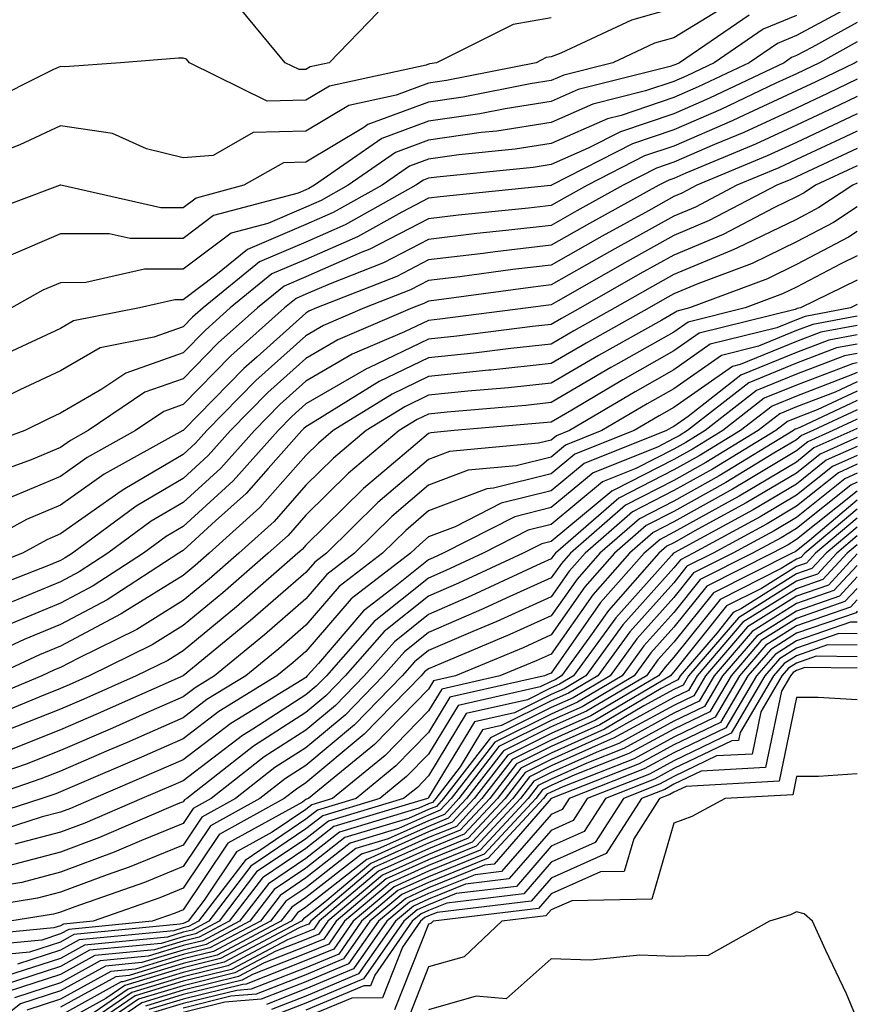
# Model space of a CAD drawing. Units: inches. Extents: x 1000163 to 1002803, y 7242458 to 7245098.
# Drawn here: x 1002735 to 1002803, y 7244415 to 7244495 of the extents above; entities that cross this region are included whole.
import ezdxf

# ---------------------------------------------------------------- set-up
doc = ezdxf.new("R2010")
doc.units = ezdxf.units.IN
doc.header["$MEASUREMENT"] = 0
doc.layers.add('Contour_10007242', color=7, linetype='Continuous', true_color=0x061411)

msp = doc.modelspace()

# ---------------------------------------------------------------- linework, layer by layer
at = {"layer": 'Contour_10007242'}
for points in [[(1002793.001, 7244496.969, 3019), (1002788.05, 7244493.951, 3019), (1002786.468, 7244493.502, 3019), (1002783.069, 7244491.92, 3019), (1002779.066, 7244490.904, 3019), (1002778.05, 7244490.465, 3019), (1002776.321, 7244490.192, 3019), (1002770.872, 7244489.098, 3019), (1002768.05, 7244488.697, 3019), (1002763.099, 7244486.871, 3019), (1002762.767, 7244486.637, 3019), (1002758.05, 7244483.805, 3019), (1002756.214, 7244483.756, 3019), (1002753.001, 7244481.92, 3019), (1002749.095, 7244480.875, 3019), (1002748.05, 7244480.094, 3019), (1002746.214, 7244480.084, 3019), (1002738.089, 7244481.92, 3019), (1002738.06, 7244481.93, 3019), (1002738.05, 7244481.94, 3019), (1002738.04, 7244481.93, 3019), (1002738.011, 7244481.92, 3019), (1002730.755, 7244479.215, 3019)], [(1002802.845, 7244496.715, 3022), (1002798.05, 7244494.127, 3022), (1002796.487, 7244493.483, 3022), (1002794.193, 7244491.92, 3022), (1002790.032, 7244489.938, 3022), (1002788.05, 7244489.078, 3022), (1002783.753, 7244487.623, 3022), (1002782.63, 7244487.34, 3022), (1002778.05, 7244485.328, 3022), (1002775.11, 7244484.86, 3022), (1002770.53, 7244484.401, 3022), (1002768.05, 7244484.049, 3022), (1002766.497, 7244483.473, 3022), (1002764.261, 7244481.92, 3022), (1002760.276, 7244479.693, 3022), (1002758.05, 7244478.717, 3022), (1002753.284, 7244476.686, 3022), (1002750.716, 7244474.586, 3022), (1002748.05, 7244472.594, 3022), (1002747.376, 7244472.594, 3022), (1002744.476, 7244471.92, 3022), (1002739.105, 7244470.865, 3022), (1002738.05, 7244470.25, 3022), (1002734.905, 7244468.776, 3022), (1002732.357, 7244467.613, 3022)], [(1002788.05, 7244496.363, 3018), (1002784.593, 7244495.377, 3018), (1002778.821, 7244492.692, 3018), (1002778.05, 7244492.399, 3018), (1002777.64, 7244492.33, 3018), (1002776.829, 7244491.92, 3018), (1002769.515, 7244490.455, 3018), (1002768.05, 7244490.25, 3018), (1002765.403, 7244489.274, 3018), (1002761.546, 7244488.424, 3018), (1002758.05, 7244486.324, 3018), (1002753.753, 7244486.217, 3018), (1002750.482, 7244484.352, 3018), (1002748.05, 7244484.156, 3018), (1002745.062, 7244484.908, 3018), (1002742.288, 7244486.158, 3018), (1002738.05, 7244486.774, 3018), (1002734.739, 7244485.231, 3018), (1002729.183, 7244483.053, 3018)], [(1002794.173, 7244495.797, 3020), (1002788.499, 7244491.92, 3020), (1002788.196, 7244491.774, 3020), (1002788.05, 7244491.715, 3020), (1002787.737, 7244491.608, 3020), (1002780.247, 7244489.723, 3020), (1002778.05, 7244488.756, 3020), (1002774.29, 7244488.16, 3020), (1002772.22, 7244487.75, 3020), (1002768.05, 7244487.145, 3020), (1002764.232, 7244485.738, 3020), (1002758.753, 7244481.92, 3020), (1002758.304, 7244481.666, 3020), (1002758.05, 7244481.559, 3020), (1002757.415, 7244481.285, 3020), (1002750.521, 7244479.449, 3020), (1002748.05, 7244477.594, 3020), (1002743.714, 7244477.584, 3020), (1002742.005, 7244477.965, 3020), (1002738.05, 7244477.955, 3020), (1002733.821, 7244476.149, 3020)], [(1002798.05, 7244495.768, 3021), (1002795.325, 7244494.645, 3021), (1002791.341, 7244491.92, 3021), (1002789.114, 7244490.856, 3021), (1002788.05, 7244490.397, 3021), (1002785.745, 7244489.615, 3021), (1002781.439, 7244488.531, 3021), (1002778.05, 7244487.037, 3021), (1002773.626, 7244486.344, 3021), (1002772.347, 7244486.217, 3021), (1002768.05, 7244485.602, 3021), (1002765.364, 7244484.606, 3021), (1002761.507, 7244481.92, 3021), (1002759.29, 7244480.68, 3021), (1002758.05, 7244480.133, 3021), (1002754.944, 7244478.815, 3021), (1002751.956, 7244478.014, 3021), (1002748.05, 7244475.094, 3021), (1002744.886, 7244475.084, 3021), (1002740.12, 7244473.99, 3021), (1002738.05, 7244473.981, 3021), (1002736.605, 7244473.365, 3021), (1002734.066, 7244471.92, 3021)], [(1002763.939, 7244496.031, 3016), (1002759.954, 7244491.92, 3016), (1002758.392, 7244491.578, 3016), (1002758.05, 7244491.373, 3016), (1002757.493, 7244491.363, 3016), (1002756.36, 7244491.92, 3016), (1002752.591, 7244496.461, 3016)], [(1002803, 7244495.199, 3023), (1002799.3, 7244493.17, 3023), (1002798.05, 7244492.496, 3023), (1002797.64, 7244492.33, 3023), (1002797.044, 7244491.92, 3023), (1002790.95, 7244489.02, 3023), (1002788.05, 7244487.76, 3023), (1002783.685, 7244486.285, 3023), (1002781.068, 7244484.938, 3023), (1002778.05, 7244483.61, 3023), (1002776.585, 7244483.385, 3023), (1002768.724, 7244482.594, 3023), (1002768.05, 7244482.496, 3023), (1002767.63, 7244482.34, 3023), (1002767.025, 7244481.92, 3023), (1002761.263, 7244478.707, 3023), (1002758.05, 7244477.291, 3023), (1002754.28, 7244475.69, 3023), (1002749.671, 7244471.92, 3023), (1002748.812, 7244471.158, 3023), (1002748.05, 7244470.377, 3023), (1002745.667, 7244469.537, 3023), (1002741.292, 7244468.678, 3023), (1002738.05, 7244466.793, 3023), (1002734.73, 7244465.24, 3023), (1002728.099, 7244461.92, 3023)], [(1002778.05, 7244495.582, 3017), (1002774.935, 7244495.035, 3017), (1002768.694, 7244491.92, 3017), (1002768.157, 7244491.813, 3017), (1002768.05, 7244491.793, 3017), (1002767.855, 7244491.725, 3017), (1002759.964, 7244490.006, 3017), (1002758.05, 7244488.854, 3017), (1002754.905, 7244488.776, 3017), (1002748.558, 7244491.92, 3017), (1002748.323, 7244492.193, 3017), (1002748.05, 7244492.291, 3017), (1002747.679, 7244492.291, 3017), (1002742.952, 7244491.92, 3017), (1002738.401, 7244491.568, 3017), (1002738.05, 7244491.617, 3017), (1002737.484, 7244491.354, 3017), (1002731.556, 7244488.414, 3017)], [(1002803, 7244493.609, 3024), (1002799.925, 7244491.92, 3024), (1002798.665, 7244491.305, 3024), (1002798.05, 7244491.012, 3024), (1002796.37, 7244490.24, 3024), (1002791.868, 7244488.102, 3024), (1002788.05, 7244486.432, 3024), (1002784.671, 7244485.299, 3024), (1002778.079, 7244481.92, 3024), (1002778.05, 7244481.901, 3024), (1002778.03, 7244481.901, 3024), (1002768.987, 7244480.983, 3024), (1002768.05, 7244480.865, 3024), (1002765.862, 7244479.733, 3024), (1002762.249, 7244477.721, 3024), (1002758.05, 7244475.875, 3024), (1002755.276, 7244474.693, 3024), (1002751.888, 7244471.92, 3024), (1002749.857, 7244470.113, 3024), (1002748.05, 7244468.268, 3024), (1002743.362, 7244466.608, 3024), (1002741.419, 7244465.289, 3024), (1002738.05, 7244463.346, 3024), (1002737.083, 7244462.887, 3024), (1002735.15, 7244461.92, 3024), (1002729.944, 7244460.026, 3024)], [(1002803, 7244492.01, 3025), (1002802.835, 7244491.92, 3025), (1002799.612, 7244490.358, 3025), (1002798.05, 7244489.615, 3025), (1002793.773, 7244487.643, 3025), (1002792.796, 7244487.174, 3025), (1002788.05, 7244485.113, 3025), (1002785.657, 7244484.313, 3025), (1002780.999, 7244481.92, 3025), (1002779.095, 7244480.875, 3025), (1002778.05, 7244480.279, 3025), (1002776.194, 7244480.065, 3025), (1002770.482, 7244479.488, 3025), (1002768.05, 7244479.186, 3025), (1002763.265, 7244476.705, 3025), (1002762.562, 7244476.432, 3025), (1002758.05, 7244474.449, 3025), (1002756.273, 7244473.697, 3025), (1002754.105, 7244471.92, 3025), (1002750.901, 7244469.068, 3025), (1002748.05, 7244466.149, 3025), (1002744.925, 7244465.045, 3025), (1002740.316, 7244461.92, 3025), (1002738.86, 7244461.11, 3025), (1002738.05, 7244460.533, 3025), (1002735.667, 7244459.537, 3025), (1002731.829, 7244458.141, 3025)], [(1002803, 7244490.586, 3026), (1002800.569, 7244489.401, 3026), (1002798.05, 7244488.219, 3026), (1002793.743, 7244486.227, 3026), (1002791.37, 7244485.24, 3026), (1002788.05, 7244483.795, 3026), (1002786.644, 7244483.326, 3026), (1002783.909, 7244481.92, 3026), (1002780.13, 7244479.84, 3026), (1002778.05, 7244478.658, 3026), (1002774.359, 7244478.229, 3026), (1002771.985, 7244477.985, 3026), (1002768.05, 7244477.516, 3026), (1002764.368, 7244475.602, 3026), (1002760.032, 7244473.902, 3026), (1002758.05, 7244473.033, 3026), (1002757.269, 7244472.701, 3026), (1002756.321, 7244471.92, 3026), (1002751.946, 7244468.024, 3026), (1002748.05, 7244464.039, 3026), (1002746.478, 7244463.492, 3026), (1002744.173, 7244461.92, 3026), (1002740.228, 7244459.742, 3026), (1002738.05, 7244458.19, 3026), (1002733.636, 7244456.334, 3026)], [(1002803, 7244489.176, 3027), (1002801.517, 7244488.453, 3027), (1002798.05, 7244486.813, 3027), (1002794.7, 7244485.27, 3027), (1002789.036, 7244482.906, 3027), (1002788.05, 7244482.477, 3027), (1002787.63, 7244482.34, 3027), (1002786.819, 7244481.92, 3027), (1002781.165, 7244478.805, 3027), (1002778.05, 7244477.037, 3027), (1002773.47, 7244476.5, 3027), (1002772.503, 7244476.373, 3027), (1002768.05, 7244475.836, 3027), (1002765.472, 7244474.498, 3027), (1002758.909, 7244471.92, 3027), (1002758.304, 7244471.666, 3027), (1002758.05, 7244471.51, 3027), (1002754.075, 7244467.945, 3027), (1002752.991, 7244466.979, 3027), (1002748.05, 7244461.93, 3027), (1002748.03, 7244461.92, 3027), (1002741.605, 7244458.365, 3027), (1002738.05, 7244455.836, 3027), (1002735.286, 7244454.684, 3027), (1002730.286, 7244451.92, 3027)], [(1002803, 7244487.754, 3028), (1002802.474, 7244487.496, 3028), (1002798.05, 7244485.416, 3028), (1002795.657, 7244484.313, 3028), (1002789.925, 7244481.92, 3028), (1002788.694, 7244481.276, 3028), (1002788.05, 7244481.002, 3028), (1002785.98, 7244479.85, 3028), (1002782.2, 7244477.77, 3028), (1002778.05, 7244475.416, 3028), (1002774.925, 7244475.045, 3028), (1002770.589, 7244474.459, 3028), (1002768.05, 7244474.156, 3028), (1002766.575, 7244473.395, 3028), (1002762.825, 7244471.92, 3028), (1002759.476, 7244470.494, 3028), (1002758.05, 7244469.654, 3028), (1002753.968, 7244466.002, 3028), (1002749.974, 7244461.92, 3028), (1002749.066, 7244460.904, 3028), (1002748.05, 7244459.977, 3028), (1002743.294, 7244457.164, 3028), (1002742.982, 7244456.988, 3028), (1002738.05, 7244453.492, 3028), (1002736.946, 7244453.024, 3028), (1002734.944, 7244451.92, 3028), (1002729.984, 7244449.986, 3028)], [(1002803, 7244486.339, 3029), (1002802.005, 7244485.875, 3029), (1002798.05, 7244484.02, 3029), (1002796.614, 7244483.356, 3029), (1002793.177, 7244481.92, 3029), (1002789.818, 7244480.152, 3029), (1002788.05, 7244479.41, 3029), (1002783.235, 7244476.735, 3029), (1002782.376, 7244476.246, 3029), (1002778.05, 7244473.795, 3029), (1002776.37, 7244473.6, 3029), (1002768.685, 7244472.555, 3029), (1002768.05, 7244472.477, 3029), (1002767.679, 7244472.291, 3029), (1002766.751, 7244471.92, 3029), (1002760.657, 7244469.313, 3029), (1002758.05, 7244467.799, 3029), (1002754.954, 7244465.016, 3029), (1002751.907, 7244461.92, 3029), (1002750.091, 7244459.879, 3029), (1002748.05, 7244458.024, 3029), (1002744.212, 7244455.758, 3029), (1002739.017, 7244451.92, 3029), (1002738.431, 7244451.539, 3029), (1002738.05, 7244451.344, 3029), (1002737.064, 7244450.934, 3029), (1002731.292, 7244448.678, 3029)], [(1002803, 7244484.924, 3030), (1002799.368, 7244483.238, 3030), (1002798.05, 7244482.613, 3030), (1002797.571, 7244482.399, 3030), (1002796.439, 7244481.92, 3030), (1002790.931, 7244479.039, 3030), (1002788.05, 7244477.828, 3030), (1002784.251, 7244475.719, 3030), (1002778.626, 7244472.496, 3030), (1002778.05, 7244472.174, 3030), (1002777.825, 7244472.145, 3030), (1002776.175, 7244471.92, 3030), (1002768.968, 7244471.002, 3030), (1002768.05, 7244470.904, 3030), (1002766.097, 7244469.967, 3030), (1002761.829, 7244468.141, 3030), (1002758.05, 7244465.953, 3030), (1002755.931, 7244464.039, 3030), (1002753.851, 7244461.92, 3030), (1002751.116, 7244458.854, 3030), (1002748.05, 7244456.061, 3030), (1002745.443, 7244454.527, 3030), (1002741.907, 7244451.92, 3030), (1002739.573, 7244450.397, 3030), (1002738.05, 7244449.596, 3030), (1002734.095, 7244447.965, 3030)], [(1002803, 7244483.507, 3031), (1002799.583, 7244481.92, 3031), (1002798.655, 7244481.315, 3031), (1002798.05, 7244480.992, 3031), (1002796.243, 7244480.113, 3031), (1002792.054, 7244477.916, 3031), (1002788.05, 7244476.236, 3031), (1002785.276, 7244474.693, 3031), (1002780.423, 7244471.92, 3031), (1002778.9, 7244471.07, 3031), (1002778.05, 7244470.572, 3031), (1002776.536, 7244470.406, 3031), (1002770.355, 7244469.615, 3031), (1002768.05, 7244469.371, 3031), (1002763.177, 7244467.047, 3031), (1002763.001, 7244466.969, 3031), (1002758.05, 7244464.098, 3031), (1002756.907, 7244463.063, 3031), (1002755.784, 7244461.92, 3031), (1002752.132, 7244457.838, 3031), (1002748.05, 7244454.108, 3031), (1002746.673, 7244453.297, 3031), (1002744.808, 7244451.92, 3031), (1002740.716, 7244449.254, 3031), (1002738.05, 7244447.848, 3031), (1002733.851, 7244446.119, 3031)], [(1002803, 7244482.088, 3032), (1002802.64, 7244481.92, 3032), (1002799.866, 7244480.104, 3032), (1002798.05, 7244479.147, 3032), (1002793.187, 7244476.783, 3032), (1002792.747, 7244476.617, 3032), (1002788.05, 7244474.645, 3032), (1002786.292, 7244473.678, 3032), (1002783.226, 7244471.92, 3032), (1002779.905, 7244470.065, 3032), (1002778.05, 7244468.981, 3032), (1002774.749, 7244468.619, 3032), (1002771.732, 7244468.238, 3032), (1002768.05, 7244467.848, 3032), (1002764.036, 7244465.934, 3032), (1002758.812, 7244462.682, 3032), (1002758.05, 7244462.242, 3032), (1002757.884, 7244462.086, 3032), (1002757.718, 7244461.92, 3032), (1002754.964, 7244458.834, 3032), (1002753.177, 7244456.793, 3032), (1002750.696, 7244454.567, 3032), (1002748.05, 7244452.154, 3032), (1002747.903, 7244452.067, 3032), (1002747.698, 7244451.92, 3032), (1002741.859, 7244448.111, 3032), (1002738.05, 7244446.1, 3032), (1002735.091, 7244444.879, 3032), (1002728.734, 7244441.92, 3032)], [(1002803, 7244480.165, 3033), (1002801.068, 7244478.902, 3033), (1002798.05, 7244477.301, 3033), (1002794.427, 7244475.543, 3033), (1002790.013, 7244473.883, 3033), (1002788.05, 7244473.063, 3033), (1002787.318, 7244472.652, 3033), (1002786.038, 7244471.92, 3033), (1002780.911, 7244469.059, 3033), (1002778.05, 7244467.389, 3033), (1002773.118, 7244466.852, 3033), (1002772.972, 7244466.842, 3033), (1002768.05, 7244466.324, 3033), (1002765.071, 7244464.899, 3033), (1002760.276, 7244461.92, 3033), (1002759.066, 7244460.904, 3033), (1002758.05, 7244459.899, 3033), (1002754.31, 7244455.66, 3033), (1002750.169, 7244451.92, 3033), (1002749.036, 7244450.934, 3033), (1002748.05, 7244450.113, 3033), (1002743.294, 7244447.164, 3033), (1002743.001, 7244446.969, 3033), (1002738.05, 7244444.352, 3033), (1002736.331, 7244443.639, 3033), (1002732.63, 7244441.92, 3033)], [(1002803, 7244478.164, 3034), (1002802.278, 7244477.692, 3034), (1002798.05, 7244475.465, 3034), (1002795.667, 7244474.303, 3034), (1002789.329, 7244471.92, 3034), (1002788.304, 7244471.666, 3034), (1002788.05, 7244471.49, 3034), (1002787.054, 7244470.924, 3034), (1002781.917, 7244468.053, 3034), (1002778.05, 7244465.797, 3034), (1002774.554, 7244465.416, 3034), (1002771.263, 7244465.133, 3034), (1002768.05, 7244464.801, 3034), (1002766.107, 7244463.863, 3034), (1002762.972, 7244461.92, 3034), (1002760.296, 7244459.674, 3034), (1002758.05, 7244457.467, 3034), (1002755.452, 7244454.518, 3034), (1002752.581, 7244451.92, 3034), (1002750.159, 7244449.811, 3034), (1002748.05, 7244448.072, 3034), (1002744.261, 7244445.709, 3034), (1002739.505, 7244443.375, 3034), (1002738.05, 7244442.604, 3034), (1002737.562, 7244442.408, 3034), (1002736.526, 7244441.92, 3034), (1002730.54, 7244439.43, 3034)], [(1002803, 7244476.183, 3035), (1002801.653, 7244475.524, 3035), (1002798.05, 7244473.619, 3035), (1002796.907, 7244473.063, 3035), (1002793.87, 7244471.92, 3035), (1002789.202, 7244470.768, 3035), (1002788.05, 7244469.947, 3035), (1002783.519, 7244467.389, 3035), (1002782.913, 7244467.057, 3035), (1002778.05, 7244464.205, 3035), (1002775.989, 7244463.981, 3035), (1002769.554, 7244463.424, 3035), (1002768.05, 7244463.268, 3035), (1002767.132, 7244462.838, 3035), (1002765.667, 7244461.92, 3035), (1002761.526, 7244458.443, 3035), (1002758.05, 7244455.026, 3035), (1002756.595, 7244453.375, 3035), (1002754.984, 7244451.92, 3035), (1002751.282, 7244448.688, 3035), (1002748.05, 7244446.022, 3035), (1002745.521, 7244444.449, 3035), (1002740.384, 7244441.92, 3035), (1002738.763, 7244441.207, 3035), (1002738.05, 7244440.895, 3035), (1002736.351, 7244440.221, 3035), (1002731.693, 7244438.277, 3035)], [(1002803, 7244474.189, 3036), (1002798.372, 7244471.92, 3036), (1002798.099, 7244471.871, 3036), (1002798.05, 7244471.852, 3036), (1002797.933, 7244471.803, 3036), (1002790.11, 7244469.86, 3036), (1002788.05, 7244468.414, 3036), (1002783.9, 7244466.07, 3036), (1002779.72, 7244463.59, 3036), (1002778.05, 7244462.613, 3036), (1002777.425, 7244462.545, 3036), (1002770.15, 7244461.92, 3036), (1002768.226, 7244461.744, 3036), (1002768.05, 7244461.676, 3036), (1002766.429, 7244460.299, 3036), (1002762.757, 7244457.213, 3036), (1002758.05, 7244452.584, 3036), (1002757.737, 7244452.233, 3036), (1002757.396, 7244451.92, 3036), (1002752.405, 7244447.565, 3036), (1002748.05, 7244443.971, 3036), (1002746.79, 7244443.18, 3036), (1002744.222, 7244441.92, 3036), (1002739.944, 7244440.026, 3036), (1002738.05, 7244439.205, 3036), (1002733.568, 7244437.438, 3036)], [(1002803, 7244472.193, 3037), (1002802.444, 7244471.92, 3037), (1002798.743, 7244471.227, 3037), (1002798.05, 7244470.963, 3037), (1002796.429, 7244470.299, 3037), (1002791.009, 7244468.961, 3037), (1002788.05, 7244466.881, 3037), (1002784.886, 7244465.084, 3037), (1002779.544, 7244461.92, 3037), (1002778.47, 7244461.5, 3037), (1002778.05, 7244461.139, 3037), (1002777.015, 7244460.885, 3037), (1002769.749, 7244460.221, 3037), (1002768.05, 7244459.576, 3037), (1002763.909, 7244456.061, 3037), (1002759.72, 7244451.92, 3037), (1002758.773, 7244451.197, 3037), (1002758.05, 7244450.358, 3037), (1002753.538, 7244446.432, 3037), (1002748.05, 7244441.92, 3037), (1002741.116, 7244438.854, 3037), (1002738.05, 7244437.526, 3037), (1002734.036, 7244435.934, 3037)], [(1002803, 7244471.261, 3038), (1002799.388, 7244470.582, 3038), (1002798.05, 7244470.074, 3038), (1002794.935, 7244468.805, 3038), (1002791.917, 7244468.053, 3038), (1002788.05, 7244465.338, 3038), (1002785.862, 7244464.108, 3038), (1002782.181, 7244461.92, 3038), (1002779.222, 7244460.748, 3038), (1002778.05, 7244459.762, 3038), (1002775.179, 7244459.049, 3038), (1002771.273, 7244458.697, 3038), (1002768.05, 7244457.467, 3038), (1002765.052, 7244454.918, 3038), (1002762.005, 7244451.92, 3038), (1002759.769, 7244450.201, 3038), (1002758.05, 7244448.209, 3038), (1002754.691, 7244445.279, 3038), (1002750.599, 7244441.92, 3038), (1002749.017, 7244440.953, 3038), (1002748.05, 7244440.211, 3038), (1002745.003, 7244438.873, 3038), (1002742.298, 7244437.672, 3038), (1002738.05, 7244435.836, 3038), (1002735.247, 7244434.723, 3038), (1002728.568, 7244432.438, 3038)], [(1002803, 7244470.495, 3039), (1002800.032, 7244469.938, 3039), (1002798.05, 7244469.186, 3039), (1002793.441, 7244467.311, 3039), (1002792.816, 7244467.154, 3039), (1002788.05, 7244463.805, 3039), (1002786.849, 7244463.121, 3039), (1002784.818, 7244461.92, 3039), (1002779.974, 7244459.996, 3039), (1002778.05, 7244458.395, 3039), (1002773.353, 7244457.223, 3039), (1002772.796, 7244457.174, 3039), (1002768.05, 7244455.367, 3039), (1002766.185, 7244453.785, 3039), (1002764.3, 7244451.92, 3039), (1002760.755, 7244449.215, 3039), (1002758.05, 7244446.051, 3039), (1002755.833, 7244444.137, 3039), (1002753.148, 7244441.92, 3039), (1002749.984, 7244439.986, 3039), (1002748.05, 7244438.502, 3039), (1002743.48, 7244436.49, 3039), (1002741.985, 7244435.856, 3039), (1002738.05, 7244434.147, 3039), (1002736.448, 7244433.522, 3039), (1002731.8, 7244431.92, 3039)], [(1002803, 7244469.738, 3040), (1002800.667, 7244469.303, 3040), (1002798.05, 7244468.297, 3040), (1002793.519, 7244466.451, 3040), (1002789.212, 7244463.082, 3040), (1002788.05, 7244462.262, 3040), (1002787.825, 7244462.145, 3040), (1002787.454, 7244461.92, 3040), (1002780.726, 7244459.244, 3040), (1002778.05, 7244457.018, 3040), (1002773.968, 7244456.002, 3040), (1002770.218, 7244454.088, 3040), (1002768.05, 7244453.258, 3040), (1002767.327, 7244452.643, 3040), (1002766.585, 7244451.92, 3040), (1002761.751, 7244448.219, 3040), (1002758.05, 7244443.902, 3040), (1002756.985, 7244442.985, 3040), (1002755.696, 7244441.92, 3040), (1002750.95, 7244439.02, 3040), (1002748.05, 7244436.793, 3040), (1002744.661, 7244435.309, 3040), (1002739.007, 7244432.877, 3040), (1002738.05, 7244432.457, 3040), (1002737.659, 7244432.311, 3040), (1002736.526, 7244431.92, 3040), (1002730.101, 7244429.869, 3040)], [(1002803, 7244468.974, 3041), (1002801.312, 7244468.658, 3041), (1002798.05, 7244467.408, 3041), (1002794.153, 7244465.817, 3041), (1002789.163, 7244461.92, 3041), (1002788.47, 7244461.5, 3041), (1002788.05, 7244461.266, 3041), (1002786.702, 7244460.572, 3041), (1002781.478, 7244458.492, 3041), (1002778.05, 7244455.641, 3041), (1002775.071, 7244454.899, 3041), (1002769.232, 7244451.92, 3041), (1002768.421, 7244451.549, 3041), (1002768.05, 7244451.383, 3041), (1002765.335, 7244449.205, 3041), (1002762.747, 7244447.223, 3041), (1002759.075, 7244442.945, 3041), (1002758.167, 7244441.92, 3041), (1002758.05, 7244441.803, 3041), (1002757.737, 7244441.608, 3041), (1002751.927, 7244438.043, 3041), (1002748.05, 7244435.084, 3041), (1002745.853, 7244434.117, 3041), (1002740.735, 7244431.92, 3041), (1002738.851, 7244431.119, 3041), (1002738.05, 7244430.817, 3041), (1002736.556, 7244430.426, 3041), (1002731.243, 7244428.727, 3041)], [(1002803, 7244468.21, 3042), (1002801.956, 7244468.014, 3042), (1002798.05, 7244466.52, 3042), (1002794.778, 7244465.192, 3042), (1002790.609, 7244461.92, 3042), (1002789.017, 7244460.953, 3042), (1002788.05, 7244460.416, 3042), (1002784.954, 7244458.824, 3042), (1002782.23, 7244457.74, 3042), (1002778.05, 7244454.264, 3042), (1002776.175, 7244453.795, 3042), (1002772.493, 7244451.92, 3042), (1002769.456, 7244450.514, 3042), (1002768.05, 7244449.899, 3042), (1002763.616, 7244446.354, 3042), (1002759.72, 7244441.92, 3042), (1002758.89, 7244441.08, 3042), (1002758.05, 7244440.367, 3042), (1002753.714, 7244437.584, 3042), (1002752.894, 7244437.076, 3042), (1002748.05, 7244433.375, 3042), (1002747.044, 7244432.926, 3042), (1002744.691, 7244431.92, 3042), (1002740.042, 7244429.928, 3042), (1002738.05, 7244429.176, 3042), (1002734.339, 7244428.209, 3042)], [(1002803, 7244467.446, 3043), (1002802.601, 7244467.369, 3043), (1002798.05, 7244465.631, 3043), (1002795.413, 7244464.557, 3043), (1002792.044, 7244461.92, 3043), (1002789.564, 7244460.406, 3043), (1002788.05, 7244459.567, 3043), (1002783.216, 7244457.086, 3043), (1002782.982, 7244456.988, 3043), (1002778.05, 7244452.887, 3043), (1002777.278, 7244452.692, 3043), (1002775.755, 7244451.92, 3043), (1002770.491, 7244449.479, 3043), (1002768.05, 7244448.424, 3043), (1002764.437, 7244445.533, 3043), (1002761.263, 7244441.92, 3043), (1002759.681, 7244440.289, 3043), (1002758.05, 7244438.932, 3043), (1002753.782, 7244436.188, 3043), (1002748.343, 7244431.92, 3043), (1002748.157, 7244431.813, 3043), (1002748.05, 7244431.656, 3043), (1002747.61, 7244431.481, 3043), (1002741.224, 7244428.746, 3043), (1002738.05, 7244427.545, 3043), (1002733.587, 7244426.383, 3043)], [(1002803, 7244466.668, 3044), (1002802.62, 7244466.49, 3044), (1002798.05, 7244464.742, 3044), (1002796.048, 7244463.922, 3044), (1002793.48, 7244461.92, 3044), (1002790.101, 7244459.869, 3044), (1002788.05, 7244458.717, 3044), (1002783.558, 7244456.412, 3044), (1002778.411, 7244451.92, 3044), (1002778.235, 7244451.735, 3044), (1002778.05, 7244451.461, 3044), (1002777.21, 7244451.08, 3044), (1002771.526, 7244448.443, 3044), (1002768.05, 7244446.94, 3044), (1002765.267, 7244444.703, 3044), (1002762.806, 7244441.92, 3044), (1002760.462, 7244439.508, 3044), (1002758.05, 7244437.496, 3044), (1002754.651, 7244435.318, 3044), (1002750.335, 7244431.92, 3044), (1002748.86, 7244431.11, 3044), (1002748.05, 7244429.899, 3044), (1002744.642, 7244428.512, 3044), (1002742.415, 7244427.555, 3044), (1002738.05, 7244425.914, 3044), (1002734.886, 7244425.084, 3044), (1002730.511, 7244424.381, 3044)], [(1002803, 7244465.907, 3045), (1002801.185, 7244465.055, 3045), (1002798.05, 7244463.854, 3045), (1002796.673, 7244463.297, 3045), (1002794.915, 7244461.92, 3045), (1002790.648, 7244459.322, 3045), (1002788.05, 7244457.867, 3045), (1002784.114, 7244455.856, 3045), (1002779.612, 7244451.92, 3045), (1002778.88, 7244451.09, 3045), (1002778.05, 7244449.908, 3045), (1002774.388, 7244448.258, 3045), (1002772.562, 7244447.408, 3045), (1002768.05, 7244445.465, 3045), (1002766.087, 7244443.883, 3045), (1002764.349, 7244441.92, 3045), (1002761.243, 7244438.727, 3045), (1002758.05, 7244436.061, 3045), (1002755.53, 7244434.44, 3045), (1002752.318, 7244431.92, 3045), (1002749.573, 7244430.397, 3045), (1002748.05, 7244428.131, 3045), (1002743.636, 7244426.334, 3045), (1002741.839, 7244425.709, 3045), (1002738.05, 7244424.283, 3045), (1002736.175, 7244423.795, 3045), (1002728.714, 7244422.584, 3045)], [(1002803, 7244464.384, 3047), (1002798.304, 7244462.174, 3047), (1002798.05, 7244462.076, 3047), (1002797.943, 7244462.027, 3047), (1002797.796, 7244461.92, 3047), (1002791.741, 7244458.229, 3047), (1002788.05, 7244456.178, 3047), (1002785.237, 7244454.733, 3047), (1002782.015, 7244451.92, 3047), (1002780.159, 7244449.811, 3047), (1002778.05, 7244446.813, 3047), (1002774.681, 7244445.289, 3047), (1002769.075, 7244442.945, 3047), (1002768.05, 7244442.506, 3047), (1002767.728, 7244442.242, 3047), (1002767.444, 7244441.92, 3047), (1002762.806, 7244437.164, 3047), (1002758.05, 7244433.19, 3047), (1002757.278, 7244432.692, 3047), (1002756.292, 7244431.92, 3047), (1002750.989, 7244428.981, 3047), (1002748.05, 7244424.606, 3047), (1002746.136, 7244423.834, 3047), (1002740.716, 7244421.92, 3047), (1002738.284, 7244421.686, 3047), (1002738.05, 7244421.549, 3047), (1002737.503, 7244421.373, 3047), (1002729.378, 7244420.592, 3047)], [(1002803, 7244465.144, 3046), (1002799.739, 7244463.61, 3046), (1002798.05, 7244462.965, 3046), (1002797.308, 7244462.662, 3046), (1002796.36, 7244461.92, 3046), (1002791.194, 7244458.776, 3046), (1002788.05, 7244457.027, 3046), (1002784.681, 7244455.289, 3046), (1002780.814, 7244451.92, 3046), (1002779.515, 7244450.455, 3046), (1002778.05, 7244448.356, 3046), (1002773.616, 7244446.354, 3046), (1002771.673, 7244445.543, 3046), (1002768.05, 7244443.981, 3046), (1002766.907, 7244443.063, 3046), (1002765.901, 7244441.92, 3046), (1002762.025, 7244437.945, 3046), (1002758.05, 7244434.625, 3046), (1002756.4, 7244433.57, 3046), (1002754.31, 7244431.92, 3046), (1002750.276, 7244429.693, 3046), (1002748.05, 7244426.373, 3046), (1002744.886, 7244425.084, 3046), (1002739.222, 7244423.092, 3046), (1002738.05, 7244422.652, 3046), (1002737.474, 7244422.496, 3046), (1002733.909, 7244421.92, 3046)], [(1002803, 7244463.621, 3048), (1002799.388, 7244461.92, 3048), (1002798.46, 7244461.51, 3048), (1002798.05, 7244461.178, 3048), (1002796.204, 7244460.074, 3048), (1002792.278, 7244457.692, 3048), (1002788.05, 7244455.328, 3048), (1002785.794, 7244454.176, 3048), (1002783.216, 7244451.92, 3048), (1002780.794, 7244449.176, 3048), (1002778.05, 7244445.26, 3048), (1002775.755, 7244444.215, 3048), (1002770.247, 7244441.92, 3048), (1002768.45, 7244441.52, 3048), (1002768.05, 7244440.846, 3048), (1002763.646, 7244436.324, 3048), (1002758.275, 7244431.92, 3048), (1002758.099, 7244431.871, 3048), (1002758.05, 7244431.832, 3048), (1002757.767, 7244431.637, 3048), (1002751.693, 7244428.277, 3048), (1002748.05, 7244422.838, 3048), (1002747.396, 7244422.574, 3048), (1002745.53, 7244421.92, 3048), (1002738.714, 7244421.256, 3048), (1002738.05, 7244420.885, 3048), (1002736.517, 7244420.387, 3048), (1002730.189, 7244419.781, 3048)], [(1002803, 7244462.859, 3049), (1002801.009, 7244461.92, 3049), (1002798.968, 7244461.002, 3049), (1002798.05, 7244460.27, 3049), (1002793.968, 7244457.838, 3049), (1002792.825, 7244457.145, 3049), (1002788.05, 7244454.479, 3049), (1002786.36, 7244453.61, 3049), (1002784.417, 7244451.92, 3049), (1002781.429, 7244448.541, 3049), (1002778.05, 7244443.707, 3049), (1002776.819, 7244443.151, 3049), (1002773.87, 7244441.92, 3049), (1002769.124, 7244440.846, 3049), (1002768.05, 7244439.078, 3049), (1002764.525, 7244435.445, 3049), (1002760.208, 7244431.92, 3049), (1002758.548, 7244431.422, 3049), (1002758.05, 7244431.031, 3049), (1002755.306, 7244429.176, 3049), (1002752.396, 7244427.574, 3049), (1002749.759, 7244423.629, 3049), (1002748.45, 7244421.92, 3049), (1002748.187, 7244421.783, 3049), (1002748.05, 7244421.744, 3049), (1002747.806, 7244421.676, 3049), (1002739.144, 7244420.826, 3049), (1002738.05, 7244420.221, 3049), (1002735.53, 7244419.401, 3049), (1002730.999, 7244418.971, 3049)], [(1002803, 7244462.093, 3050), (1002802.63, 7244461.92, 3050), (1002799.466, 7244460.504, 3050), (1002798.05, 7244459.361, 3050), (1002793.382, 7244456.588, 3050), (1002791.917, 7244455.787, 3050), (1002788.05, 7244453.629, 3050), (1002786.917, 7244453.053, 3050), (1002785.628, 7244451.92, 3050), (1002782.073, 7244447.897, 3050), (1002778.05, 7244442.154, 3050), (1002777.884, 7244442.086, 3050), (1002777.493, 7244441.92, 3050), (1002769.788, 7244440.182, 3050), (1002768.05, 7244437.311, 3050), (1002765.394, 7244434.576, 3050), (1002762.151, 7244431.92, 3050), (1002758.997, 7244430.973, 3050), (1002758.05, 7244430.231, 3050), (1002753.089, 7244426.881, 3050), (1002749.29, 7244421.92, 3050), (1002748.48, 7244421.49, 3050), (1002748.05, 7244421.383, 3050), (1002747.278, 7244421.149, 3050), (1002739.573, 7244420.397, 3050), (1002738.05, 7244419.557, 3050), (1002734.544, 7244418.414, 3050)], [(1002803, 7244461.357, 3051), (1002799.974, 7244459.996, 3051), (1002798.05, 7244458.463, 3051), (1002793.948, 7244456.022, 3051), (1002790.003, 7244453.873, 3051), (1002788.05, 7244452.779, 3051), (1002787.484, 7244452.486, 3051), (1002786.829, 7244451.92, 3051), (1002782.708, 7244447.262, 3051), (1002781.116, 7244444.986, 3051), (1002778.89, 7244441.92, 3051), (1002778.362, 7244441.608, 3051), (1002778.05, 7244441.471, 3051), (1002777.161, 7244441.031, 3051), (1002770.452, 7244439.518, 3051), (1002768.05, 7244435.543, 3051), (1002766.263, 7244433.707, 3051), (1002764.085, 7244431.92, 3051), (1002759.446, 7244430.524, 3051), (1002758.05, 7244429.44, 3051), (1002753.568, 7244426.402, 3051), (1002750.13, 7244421.92, 3051), (1002748.773, 7244421.197, 3051), (1002748.05, 7244421.022, 3051), (1002746.761, 7244420.631, 3051), (1002740.003, 7244419.967, 3051), (1002738.05, 7244418.893, 3051), (1002733.558, 7244417.428, 3051)], [(1002803, 7244460.632, 3052), (1002800.472, 7244459.498, 3052), (1002798.05, 7244457.555, 3052), (1002794.515, 7244455.455, 3052), (1002788.079, 7244451.949, 3052), (1002788.05, 7244451.94, 3052), (1002788.03, 7244451.92, 3052), (1002787.864, 7244451.735, 3052), (1002783.314, 7244446.656, 3052), (1002779.876, 7244441.92, 3052), (1002778.724, 7244441.246, 3052), (1002778.05, 7244440.943, 3052), (1002776.107, 7244439.977, 3052), (1002771.116, 7244438.854, 3052), (1002768.05, 7244433.776, 3052), (1002767.142, 7244432.828, 3052), (1002766.019, 7244431.92, 3052), (1002759.886, 7244430.084, 3052), (1002758.05, 7244428.639, 3052), (1002754.036, 7244425.934, 3052), (1002750.97, 7244421.92, 3052), (1002749.066, 7244420.904, 3052), (1002748.05, 7244420.66, 3052), (1002746.243, 7244420.113, 3052), (1002740.423, 7244419.547, 3052), (1002738.05, 7244418.229, 3052), (1002733.294, 7244416.676, 3052)], [(1002803, 7244459.898, 3053), (1002800.98, 7244458.99, 3053), (1002798.05, 7244456.647, 3053), (1002795.081, 7244454.889, 3053), (1002789.632, 7244451.92, 3053), (1002788.577, 7244451.393, 3053), (1002788.05, 7244450.729, 3053), (1002783.89, 7244446.08, 3053), (1002780.862, 7244441.92, 3053), (1002779.095, 7244440.875, 3053), (1002778.05, 7244440.406, 3053), (1002775.052, 7244438.922, 3053), (1002771.79, 7244438.18, 3053), (1002768.05, 7244431.998, 3053), (1002768.011, 7244431.959, 3053), (1002767.962, 7244431.92, 3053), (1002760.335, 7244429.635, 3053), (1002758.05, 7244427.838, 3053), (1002754.515, 7244425.455, 3053), (1002751.81, 7244421.92, 3053), (1002749.359, 7244420.611, 3053), (1002748.05, 7244420.289, 3053), (1002745.716, 7244419.586, 3053), (1002740.853, 7244419.117, 3053), (1002738.05, 7244417.565, 3053), (1002733.792, 7244416.178, 3053)], [(1002803, 7244459.175, 3054), (1002801.478, 7244458.492, 3054), (1002798.05, 7244455.748, 3054), (1002795.648, 7244454.322, 3054), (1002791.243, 7244451.92, 3054), (1002789.114, 7244450.856, 3054), (1002788.05, 7244449.518, 3054), (1002784.466, 7244445.504, 3054), (1002781.859, 7244441.92, 3054), (1002779.456, 7244440.514, 3054), (1002778.05, 7244439.879, 3054), (1002773.997, 7244437.867, 3054), (1002772.454, 7244437.516, 3054), (1002770.628, 7244434.498, 3054), (1002768.646, 7244431.92, 3054), (1002768.362, 7244431.608, 3054), (1002768.05, 7244431.481, 3054), (1002767.259, 7244431.129, 3054), (1002760.784, 7244429.186, 3054), (1002758.05, 7244427.037, 3054), (1002754.993, 7244424.977, 3054), (1002752.65, 7244421.92, 3054), (1002749.642, 7244420.328, 3054), (1002748.05, 7244419.928, 3054), (1002745.198, 7244419.068, 3054), (1002741.282, 7244418.688, 3054), (1002738.05, 7244416.901, 3054), (1002734.29, 7244415.68, 3054)], [(1002803, 7244458.452, 3055), (1002801.976, 7244457.994, 3055), (1002798.05, 7244454.84, 3055), (1002796.224, 7244453.746, 3055), (1002792.855, 7244451.92, 3055), (1002789.651, 7244450.318, 3055), (1002788.05, 7244448.307, 3055), (1002785.032, 7244444.938, 3055), (1002782.845, 7244441.92, 3055), (1002779.827, 7244440.143, 3055), (1002778.05, 7244439.352, 3055), (1002773.089, 7244436.881, 3055), (1002769.271, 7244431.92, 3055), (1002768.685, 7244431.285, 3055), (1002768.05, 7244431.031, 3055), (1002766.429, 7244430.299, 3055), (1002761.234, 7244428.736, 3055), (1002758.05, 7244426.246, 3055), (1002755.472, 7244424.498, 3055), (1002753.489, 7244421.92, 3055), (1002749.935, 7244420.035, 3055), (1002748.05, 7244419.567, 3055), (1002744.681, 7244418.551, 3055), (1002741.712, 7244418.258, 3055), (1002738.05, 7244416.236, 3055), (1002734.798, 7244415.172, 3055), (1002730.609, 7244411.92, 3055)], [(1002803, 7244457.719, 3056), (1002802.484, 7244457.486, 3056), (1002798.05, 7244453.942, 3056), (1002796.79, 7244453.18, 3056), (1002794.466, 7244451.92, 3056), (1002790.189, 7244449.781, 3056), (1002788.05, 7244447.096, 3056), (1002785.609, 7244444.361, 3056), (1002783.831, 7244441.92, 3056), (1002780.189, 7244439.781, 3056), (1002778.05, 7244438.815, 3056), (1002773.441, 7244436.529, 3056), (1002769.905, 7244431.92, 3056), (1002769.007, 7244430.963, 3056), (1002768.05, 7244430.572, 3056), (1002765.599, 7244429.469, 3056), (1002761.673, 7244428.297, 3056), (1002758.05, 7244425.445, 3056), (1002755.941, 7244424.029, 3056), (1002754.339, 7244421.92, 3056), (1002750.228, 7244419.742, 3056), (1002748.05, 7244419.205, 3056), (1002744.153, 7244418.024, 3056), (1002742.142, 7244417.828, 3056), (1002738.05, 7244415.572, 3056), (1002735.296, 7244414.674, 3056)], [(1002803, 7244456.996, 3057), (1002802.982, 7244456.988, 3057), (1002798.05, 7244453.033, 3057), (1002797.357, 7244452.613, 3057), (1002796.068, 7244451.92, 3057), (1002790.735, 7244449.235, 3057), (1002788.05, 7244445.885, 3057), (1002786.175, 7244443.795, 3057), (1002784.818, 7244441.92, 3057), (1002780.56, 7244439.41, 3057), (1002778.05, 7244438.287, 3057), (1002773.792, 7244436.178, 3057), (1002770.53, 7244431.92, 3057), (1002769.339, 7244430.631, 3057), (1002768.05, 7244430.113, 3057), (1002764.769, 7244428.639, 3057), (1002762.122, 7244427.848, 3057), (1002758.05, 7244424.645, 3057), (1002756.419, 7244423.551, 3057), (1002755.179, 7244421.92, 3057), (1002750.521, 7244419.449, 3057), (1002748.05, 7244418.844, 3057), (1002743.636, 7244417.506, 3057), (1002742.571, 7244417.399, 3057), (1002738.05, 7244414.908, 3057)], [(1002803, 7244456.249, 3058), (1002799.095, 7244452.965, 3058), (1002798.05, 7244452.125, 3058), (1002797.923, 7244452.047, 3058), (1002797.679, 7244451.92, 3058), (1002791.273, 7244448.697, 3058), (1002788.05, 7244444.664, 3058), (1002786.751, 7244443.219, 3058), (1002785.814, 7244441.92, 3058), (1002780.921, 7244439.049, 3058), (1002778.05, 7244437.76, 3058), (1002774.153, 7244435.817, 3058), (1002771.155, 7244431.92, 3058), (1002769.661, 7244430.309, 3058), (1002768.05, 7244429.654, 3058), (1002763.939, 7244427.809, 3058), (1002762.571, 7244427.399, 3058), (1002758.05, 7244423.854, 3058), (1002756.898, 7244423.072, 3058), (1002756.019, 7244421.92, 3058), (1002750.814, 7244419.156, 3058), (1002748.05, 7244418.473, 3058), (1002743.118, 7244416.988, 3058), (1002742.991, 7244416.979, 3058), (1002738.05, 7244414.235, 3058)], [(1002803, 7244455.514, 3059), (1002798.714, 7244451.92, 3059), (1002798.401, 7244451.568, 3059), (1002798.05, 7244451.451, 3059), (1002796.8, 7244450.67, 3059), (1002791.81, 7244448.16, 3059), (1002788.05, 7244443.453, 3059), (1002787.327, 7244442.643, 3059), (1002786.8, 7244441.92, 3059), (1002781.292, 7244438.678, 3059), (1002778.05, 7244437.223, 3059), (1002774.505, 7244435.465, 3059), (1002771.78, 7244431.92, 3059), (1002769.984, 7244429.986, 3059), (1002768.05, 7244429.195, 3059), (1002763.109, 7244426.979, 3059), (1002763.021, 7244426.949, 3059), (1002758.05, 7244423.053, 3059), (1002757.376, 7244422.594, 3059), (1002756.859, 7244421.92, 3059), (1002751.097, 7244418.873, 3059), (1002748.05, 7244418.111, 3059), (1002743.294, 7244416.676, 3059), (1002741.751, 7244415.621, 3059), (1002738.05, 7244413.57, 3059)], [(1002803, 7244454.793, 3060), (1002799.583, 7244451.92, 3060), (1002798.851, 7244451.119, 3060), (1002798.05, 7244450.846, 3060), (1002795.179, 7244449.049, 3060), (1002792.347, 7244447.623, 3060), (1002788.05, 7244442.242, 3060), (1002787.894, 7244442.076, 3060), (1002787.786, 7244441.92, 3060), (1002781.653, 7244438.317, 3060), (1002778.05, 7244436.695, 3060), (1002774.857, 7244435.113, 3060), (1002772.405, 7244431.92, 3060), (1002770.316, 7244429.654, 3060), (1002768.05, 7244428.746, 3060), (1002763.343, 7244426.627, 3060), (1002759.603, 7244423.473, 3060), (1002758.05, 7244422.252, 3060), (1002757.855, 7244422.115, 3060), (1002757.698, 7244421.92, 3060), (1002751.39, 7244418.58, 3060), (1002748.05, 7244417.75, 3060), (1002743.577, 7244416.393, 3060), (1002740.267, 7244414.137, 3060)], [(1002803, 7244454.058, 3061), (1002800.452, 7244451.92, 3061), (1002799.3, 7244450.67, 3061), (1002798.05, 7244450.24, 3061), (1002793.558, 7244447.428, 3061), (1002792.884, 7244447.086, 3061), (1002791.566, 7244445.436, 3061), (1002788.558, 7244441.92, 3061), (1002788.372, 7244441.598, 3061), (1002788.05, 7244441.451, 3061), (1002787.015, 7244440.885, 3061), (1002782.025, 7244437.945, 3061), (1002778.05, 7244436.168, 3061), (1002775.218, 7244434.752, 3061), (1002773.04, 7244431.92, 3061), (1002770.638, 7244429.332, 3061), (1002768.05, 7244428.287, 3061), (1002763.655, 7244426.315, 3061), (1002758.45, 7244421.92, 3061), (1002758.284, 7244421.686, 3061), (1002758.05, 7244421.588, 3061), (1002757.503, 7244421.373, 3061), (1002751.683, 7244418.287, 3061), (1002748.05, 7244417.389, 3061), (1002743.851, 7244416.119, 3061), (1002738.773, 7244412.643, 3061)], [(1002803, 7244453.334, 3062), (1002801.321, 7244451.92, 3062), (1002799.749, 7244450.221, 3062), (1002798.05, 7244449.635, 3062), (1002793.304, 7244446.666, 3062), (1002789.251, 7244441.92, 3062), (1002788.802, 7244441.168, 3062), (1002788.05, 7244440.807, 3062), (1002785.599, 7244439.469, 3062), (1002782.386, 7244437.584, 3062), (1002778.05, 7244435.631, 3062), (1002775.569, 7244434.401, 3062), (1002773.665, 7244431.92, 3062), (1002770.96, 7244429.01, 3062), (1002768.05, 7244427.828, 3062), (1002763.978, 7244425.992, 3062), (1002759.144, 7244421.92, 3062), (1002758.694, 7244421.276, 3062), (1002758.05, 7244421.012, 3062), (1002756.546, 7244420.416, 3062), (1002751.976, 7244417.994, 3062), (1002748.05, 7244417.027, 3062), (1002744.134, 7244415.836, 3062), (1002738.401, 7244411.92, 3062)], [(1002803, 7244452.607, 3063), (1002802.181, 7244451.92, 3063), (1002800.198, 7244449.772, 3063), (1002798.05, 7244449.029, 3063), (1002793.675, 7244446.295, 3063), (1002789.944, 7244441.92, 3063), (1002789.241, 7244440.729, 3063), (1002788.05, 7244440.162, 3063), (1002784.183, 7244438.053, 3063), (1002782.757, 7244437.213, 3063), (1002778.05, 7244435.104, 3063), (1002775.921, 7244434.049, 3063), (1002774.29, 7244431.92, 3063), (1002771.282, 7244428.688, 3063), (1002768.05, 7244427.369, 3063), (1002764.29, 7244425.68, 3063), (1002759.827, 7244421.92, 3063), (1002759.095, 7244420.875, 3063), (1002758.05, 7244420.436, 3063), (1002755.599, 7244419.469, 3063), (1002752.269, 7244417.701, 3063), (1002748.05, 7244416.656, 3063), (1002744.407, 7244415.563, 3063), (1002739.085, 7244411.92, 3063)], [(1002803, 7244451.866, 3064), (1002800.648, 7244449.322, 3064), (1002798.05, 7244448.424, 3064), (1002794.056, 7244445.914, 3064), (1002790.628, 7244441.92, 3064), (1002789.671, 7244440.299, 3064), (1002788.05, 7244439.518, 3064), (1002783.128, 7244436.842, 3064), (1002782.864, 7244436.735, 3064), (1002778.05, 7244434.576, 3064), (1002776.282, 7244433.688, 3064), (1002774.915, 7244431.92, 3064), (1002771.614, 7244428.356, 3064), (1002768.05, 7244426.92, 3064), (1002764.603, 7244425.367, 3064), (1002760.521, 7244421.92, 3064), (1002759.505, 7244420.465, 3064), (1002758.05, 7244419.86, 3064), (1002754.651, 7244418.522, 3064), (1002752.562, 7244417.408, 3064), (1002748.05, 7244416.295, 3064), (1002744.691, 7244415.279, 3064), (1002739.778, 7244411.92, 3064)], [(1002803, 7244450.928, 3065), (1002801.097, 7244448.873, 3065), (1002798.05, 7244447.818, 3065), (1002794.427, 7244445.543, 3065), (1002791.321, 7244441.92, 3065), (1002790.11, 7244439.86, 3065), (1002788.05, 7244438.873, 3065), (1002783.548, 7244436.422, 3065), (1002781.898, 7244435.768, 3065), (1002778.05, 7244434.039, 3065), (1002776.634, 7244433.336, 3065), (1002775.54, 7244431.92, 3065), (1002771.937, 7244428.033, 3065), (1002768.05, 7244426.461, 3065), (1002764.915, 7244425.055, 3065), (1002761.204, 7244421.92, 3065), (1002759.915, 7244420.055, 3065), (1002758.05, 7244419.283, 3065), (1002753.704, 7244417.574, 3065), (1002752.845, 7244417.125, 3065), (1002748.05, 7244415.934, 3065), (1002744.964, 7244415.006, 3065)], [(1002803, 7244449.997, 3066), (1002801.546, 7244448.424, 3066), (1002798.05, 7244447.213, 3066), (1002794.798, 7244445.172, 3066), (1002792.015, 7244441.92, 3066), (1002790.54, 7244439.43, 3066), (1002788.05, 7244438.229, 3066), (1002783.968, 7244436.002, 3066), (1002780.941, 7244434.811, 3066), (1002778.05, 7244433.512, 3066), (1002776.985, 7244432.985, 3066), (1002776.175, 7244431.92, 3066), (1002772.259, 7244427.711, 3066), (1002768.05, 7244426.002, 3066), (1002765.237, 7244424.733, 3066), (1002761.898, 7244421.92, 3066), (1002760.316, 7244419.654, 3066), (1002758.05, 7244418.707, 3066), (1002753.177, 7244416.793, 3066), (1002752.903, 7244416.774, 3066), (1002748.05, 7244415.572, 3066), (1002745.247, 7244414.723, 3066)], [(1002803, 7244449.06, 3067), (1002801.995, 7244447.975, 3067), (1002798.05, 7244446.608, 3067), (1002795.169, 7244444.801, 3067), (1002792.708, 7244441.92, 3067), (1002790.98, 7244438.99, 3067), (1002788.05, 7244437.584, 3067), (1002784.378, 7244435.592, 3067), (1002779.974, 7244433.844, 3067), (1002778.05, 7244432.985, 3067), (1002777.337, 7244432.633, 3067), (1002776.8, 7244431.92, 3067), (1002772.591, 7244427.379, 3067), (1002768.05, 7244425.543, 3067), (1002765.55, 7244424.42, 3067), (1002762.581, 7244421.92, 3067), (1002760.726, 7244419.244, 3067), (1002758.05, 7244418.131, 3067), (1002753.597, 7244416.373, 3067), (1002752.415, 7244416.285, 3067), (1002748.05, 7244415.211, 3067), (1002745.53, 7244414.44, 3067)], [(1002803, 7244448.125, 3068), (1002802.444, 7244447.526, 3068), (1002798.05, 7244446.002, 3068), (1002795.54, 7244444.43, 3068), (1002793.401, 7244441.92, 3068), (1002791.409, 7244438.561, 3068), (1002788.05, 7244436.94, 3068), (1002784.798, 7244435.172, 3068), (1002779.007, 7244432.877, 3068), (1002778.05, 7244432.447, 3068), (1002777.698, 7244432.272, 3068), (1002777.425, 7244431.92, 3068), (1002772.913, 7244427.057, 3068), (1002768.05, 7244425.084, 3068), (1002765.862, 7244424.108, 3068), (1002763.275, 7244421.92, 3068), (1002761.126, 7244418.844, 3068), (1002758.05, 7244417.555, 3068), (1002754.007, 7244415.963, 3068), (1002751.937, 7244415.807, 3068), (1002748.05, 7244414.84, 3068)], [(1002803, 7244447.191, 3069), (1002802.894, 7244447.076, 3069), (1002798.05, 7244445.397, 3069), (1002795.911, 7244444.059, 3069), (1002794.085, 7244441.92, 3069), (1002791.849, 7244438.121, 3069), (1002788.05, 7244436.295, 3069), (1002785.218, 7244434.752, 3069), (1002778.05, 7244431.92, 3069), (1002773.401, 7244426.568, 3069), (1002772.61, 7244426.481, 3069), (1002768.05, 7244424.635, 3069), (1002766.185, 7244423.785, 3069), (1002763.958, 7244421.92, 3069), (1002761.536, 7244418.434, 3069), (1002758.05, 7244416.979, 3069), (1002754.417, 7244415.553, 3069), (1002751.448, 7244415.318, 3069), (1002748.05, 7244414.479, 3069), (1002746.087, 7244413.883, 3069), (1002743.206, 7244411.92, 3069), (1002741.194, 7244408.776, 3069), (1002738.05, 7244407.262, 3069), (1002734.261, 7244405.709, 3069)], [(1002803, 7244446.3, 3070), (1002802.435, 7244446.305, 3070), (1002798.05, 7244444.791, 3070), (1002796.292, 7244443.678, 3070), (1002794.778, 7244441.92, 3070), (1002792.278, 7244437.692, 3070), (1002788.05, 7244435.651, 3070), (1002785.628, 7244434.342, 3070), (1002779.525, 7244431.92, 3070), (1002778.948, 7244431.022, 3070), (1002778.05, 7244430.621, 3070), (1002773.997, 7244425.973, 3070), (1002771.839, 7244425.709, 3070), (1002768.05, 7244424.176, 3070), (1002766.497, 7244423.473, 3070), (1002764.651, 7244421.92, 3070), (1002761.937, 7244418.033, 3070), (1002758.05, 7244416.402, 3070), (1002754.837, 7244415.133, 3070)], [(1002803, 7244445.363, 3071), (1002801.507, 7244445.377, 3071), (1002798.05, 7244444.176, 3071), (1002796.663, 7244443.307, 3071), (1002795.472, 7244441.92, 3071), (1002792.718, 7244437.252, 3071), (1002788.05, 7244435.006, 3071), (1002786.048, 7244433.922, 3071), (1002780.989, 7244431.92, 3071), (1002779.847, 7244430.123, 3071), (1002778.05, 7244429.322, 3071), (1002774.603, 7244425.367, 3071), (1002771.068, 7244424.938, 3071), (1002768.05, 7244423.717, 3071), (1002766.81, 7244423.16, 3071), (1002765.345, 7244421.92, 3071), (1002762.347, 7244417.623, 3071), (1002758.05, 7244415.817, 3071), (1002755.247, 7244414.723, 3071)], [(1002803, 7244444.426, 3072), (1002800.579, 7244444.449, 3072), (1002798.05, 7244443.57, 3072), (1002797.034, 7244442.936, 3072), (1002796.165, 7244441.92, 3072), (1002793.441, 7244437.311, 3072), (1002793.304, 7244436.666, 3072), (1002792.767, 7244436.637, 3072), (1002788.05, 7244434.371, 3072), (1002786.468, 7244433.502, 3072), (1002782.464, 7244431.92, 3072), (1002780.735, 7244429.235, 3072), (1002778.05, 7244428.033, 3072), (1002775.208, 7244424.762, 3072), (1002770.306, 7244424.176, 3072), (1002768.05, 7244423.258, 3072), (1002767.122, 7244422.848, 3072), (1002766.028, 7244421.92, 3072), (1002762.757, 7244417.213, 3072), (1002758.05, 7244415.24, 3072), (1002755.657, 7244414.313, 3072)], [(1002803, 7244443.488, 3073), (1002799.651, 7244443.522, 3073), (1002798.05, 7244442.965, 3073), (1002797.405, 7244442.565, 3073), (1002796.859, 7244441.92, 3073), (1002795.13, 7244439, 3073), (1002794.417, 7244435.553, 3073), (1002791.526, 7244435.397, 3073), (1002788.05, 7244433.727, 3073), (1002786.878, 7244433.092, 3073), (1002783.929, 7244431.92, 3073), (1002781.634, 7244428.336, 3073), (1002778.05, 7244426.735, 3073), (1002775.814, 7244424.156, 3073), (1002769.534, 7244423.404, 3073), (1002768.05, 7244422.799, 3073), (1002767.444, 7244422.526, 3073), (1002766.722, 7244421.92, 3073), (1002763.665, 7244417.535, 3073), (1002763.314, 7244416.656, 3073), (1002762.776, 7244416.647, 3073), (1002758.05, 7244414.664, 3073)], [(1002803, 7244442.551, 3074), (1002798.724, 7244442.594, 3074), (1002798.05, 7244442.36, 3074), (1002797.776, 7244442.193, 3074), (1002797.542, 7244441.92, 3074), (1002796.819, 7244440.69, 3074), (1002795.521, 7244434.449, 3074), (1002790.286, 7244434.156, 3074), (1002788.05, 7244433.082, 3074), (1002787.298, 7244432.672, 3074), (1002785.403, 7244431.92, 3074), (1002782.532, 7244427.438, 3074), (1002778.05, 7244425.436, 3074), (1002776.409, 7244423.561, 3074), (1002768.763, 7244422.633, 3074), (1002768.05, 7244422.35, 3074), (1002767.757, 7244422.213, 3074), (1002767.405, 7244421.92, 3074), (1002765.931, 7244419.801, 3074), (1002764.3, 7244415.67, 3074), (1002761.79, 7244415.66, 3074), (1002758.05, 7244414.088, 3074)], [(1002803, 7244439.967, 3075), (1002799.798, 7244440.172, 3075), (1002798.05, 7244440.172, 3075), (1002796.634, 7244433.336, 3075), (1002789.046, 7244432.916, 3075), (1002788.05, 7244432.438, 3075), (1002787.718, 7244432.252, 3075), (1002786.868, 7244431.92, 3075), (1002784.778, 7244428.649, 3075), (1002784.007, 7244425.963, 3075), (1002782.064, 7244425.934, 3075), (1002778.05, 7244424.147, 3075), (1002777.015, 7244422.955, 3075), (1002768.431, 7244421.92, 3075), (1002768.235, 7244421.735, 3075), (1002768.05, 7244421.686, 3075), (1002765.286, 7244414.684, 3075)], [(1002803, 7244433.927, 3076), (1002799.847, 7244433.717, 3076), (1002798.05, 7244433.717, 3076), (1002797.737, 7244432.233, 3076), (1002792.23, 7244431.92, 3076), (1002789.515, 7244430.455, 3076), (1002788.05, 7244429.918, 3076), (1002786.263, 7244423.707, 3076), (1002779.72, 7244423.59, 3076), (1002778.05, 7244422.848, 3076), (1002777.62, 7244422.35, 3076), (1002774.036, 7244421.92, 3076), (1002770.95, 7244419.02, 3076), (1002768.05, 7244418.19, 3076), (1002766.282, 7244413.688, 3076)], [(1002803, 7244413.917, 3077), (1002802.132, 7244416.002, 3077), (1002800.443, 7244419.527, 3077), (1002799.359, 7244421.92, 3077), (1002798.665, 7244422.535, 3077), (1002798.05, 7244422.672, 3077), (1002797.542, 7244422.428, 3077), (1002795.843, 7244421.92, 3077), (1002790.853, 7244419.117, 3077), (1002788.05, 7244419.049, 3077), (1002785.276, 7244419.147, 3077), (1002781.214, 7244418.756, 3077), (1002778.05, 7244418.844, 3077), (1002774.368, 7244415.602, 3077), (1002771.937, 7244415.807, 3077), (1002768.05, 7244414.703, 3077)]]:
    msp.add_polyline3d(points, dxfattribs=at)

doc.saveas('drawing.dxf')
